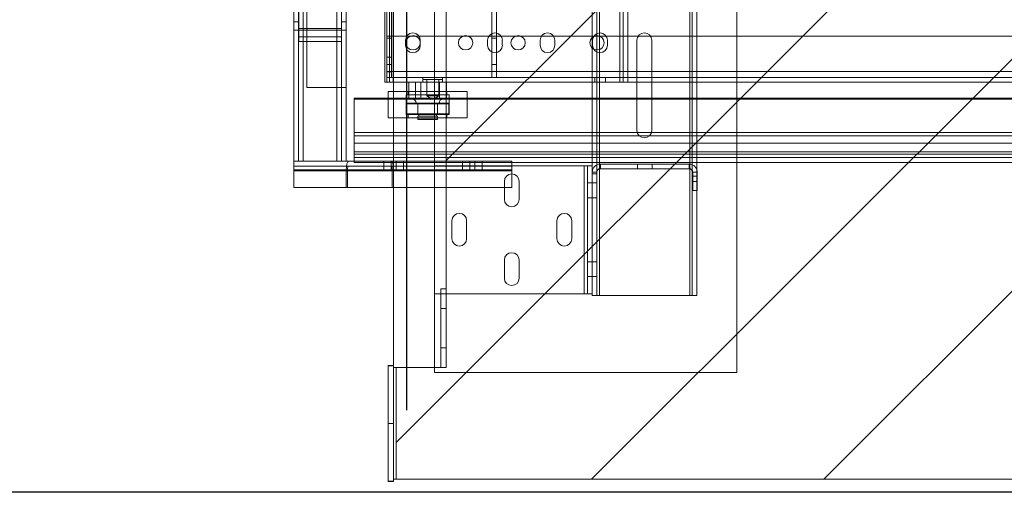
# Paper-space layout 'sales side' of a CAD drawing. Units: inches. Extents: x 0.1 to 10.4, y -0.5 to 7.5.
# Drawn here: x 2.5 to 3.3, y 2.2 to 2.5 of the extents above; entities that cross this region are included whole.
import ezdxf

# ---------------------------------------------------------------- set-up
doc = ezdxf.new("R2010")
doc.units = ezdxf.units.IN
doc.header["$MEASUREMENT"] = 0
doc.header["$PDSIZE"] = -1
doc.styles.add('SLDTEXTSTYLE6', font='GOTHIC.TTF')
doc.dimstyles.new('SLDDIMSTYLE11', dxfattribs={"dimtxt": 0.104167, "dimasz": 0.1, "dimexe": 0, "dimexo": 0.0625, "dimgap": 0.026042, "dimtad": 1, "dimlfac": 50, "dimrnd": 1e-09, "dimzin": 12, "dimdsep": 46, "dimtxsty": 'SLDTEXTSTYLE6', "dimsah": 1, "dimcen": 0.09, "dimadec": 0, "dimazin": 3, "dimtfac": 1, "dimtofl": 0, "dimtmove": 0, "dimatfit": 3, "dimfxl": 1, "dimfrac": 2, "dimtolj": 1, "dimtzin": 12, "dimarcsym": 0})
doc.dimstyles.new('SLDDIMSTYLE12', dxfattribs={"dimtxt": 0.104167, "dimasz": 0.1, "dimexe": 0, "dimexo": 0.0625, "dimgap": 0.026042, "dimtad": 1, "dimlfac": 50, "dimrnd": 1e-09, "dimzin": 12, "dimdsep": 46, "dimtxsty": 'SLDTEXTSTYLE6', "dimsah": 1, "dimcen": 0.09, "dimadec": 0, "dimazin": 3, "dimtfac": 1, "dimtmove": 0, "dimatfit": 0, "dimfxl": 1, "dimfrac": 2, "dimtolj": 1, "dimtzin": 12, "dimarcsym": 0})

# ---------------------------------------------------------------- blocks, each defined once
blk = doc.blocks.new('_D_37')
at = {"color": 0, "lineweight": -2}
for p, q in [((2.42154, 2.73442), (2.33692, 2.73442)), ((2.33692, 2.63442), (2.33692, 2.25411)), ((6.77529, 2.15411), (2.33692, 2.15411))]:
    blk.add_line(p, q, dxfattribs=at)
at = {"color": 0}
for points in [[(2.32025, 2.63442), (2.35358, 2.63442), (2.33692, 2.73442)], [(2.32025, 2.25411), (2.35358, 2.25411), (2.33692, 2.15411)]]:
    blk.add_solid(points, dxfattribs=at)
at = {"layer": 'Defpoints', "color": 0}
for p in [(2.48404, 2.73442), (2.33692, 2.15411), (6.83779, 2.15411)]:
    blk.add_point(p, dxfattribs=at)
at = {"color": 0, "insert": (2.20561, 2.49134), "char_height": 0.1041667, "attachment_point": 2, "rotation": 90, "style": 'SLDTEXTSTYLE6'}
blk.add_mtext('\\A1;29 {\\fGDT;q}', dxfattribs=at)
blk = doc.blocks.new('_D_42')
at = {"color": 0, "lineweight": -2}
for p, q in [((2.83779, 2.21661), (2.83779, 3.5511)), ((2.93779, 3.5511), (4.33779, 3.5511)), ((4.43779, 2.21661), (4.43779, 3.5511))]:
    blk.add_line(p, q, dxfattribs=at)
at = {"color": 0}
for points in [[(2.93779, 3.56777), (2.93779, 3.53444), (2.83779, 3.5511)], [(4.33779, 3.56777), (4.33779, 3.53444), (4.43779, 3.5511)]]:
    blk.add_solid(points, dxfattribs=at)
at = {"layer": 'Defpoints', "color": 0}
for p in [(4.43779, 3.5511), (2.83779, 2.15411), (4.43779, 2.15411)]:
    blk.add_point(p, dxfattribs=at)
at = {"color": 0, "insert": (3.5363, 3.68131), "char_height": 0.1041667, "attachment_point": 2, "style": 'SLDTEXTSTYLE6'}
blk.add_mtext('\\A1;80 INSIDE HT.', dxfattribs=at)

psp = doc.layouts.new('sales side')

# ---------------------------------------------------------------- hatches: boundary and pattern name
at = {"lineweight": 0}
h = psp.add_hatch(dxfattribs=at)
h.set_pattern_fill('ANSI31', color=256, style=0)
h.set_pattern_definition([(45, (-0.23596, -0.69687), (-0.0883883, 0.0883883), [])])
h.paths.add_polyline_path([(4.46279, 3.22411), (2.82779, 3.22411), (2.82779, 3.20911), (2.86779, 3.20911), (2.86779, 2.24911), (2.82979, 2.24911), (2.82979, 2.16411), (4.46279, 2.16411)], flags=0)

# ---------------------------------------------------------------- linework, layer by layer
for p, q in [((3.08904, 3.22411), (3.08904, 2.24536)), ((2.98454, 3.16416), (2.98454, 2.30416)), ((3.05326, 2.30416), (3.05326, 3.16416)), ((3.05526, 2.30416), (3.05526, 3.16416)), ((3.05876, 2.30416), (3.05876, 3.16416)), ((2.98254, 2.39796), (2.98254, 3.07036)), ((2.75539, 3.0644), (2.75539, 2.40632)), ((2.75899, 3.0644), (2.75899, 2.40632)), ((2.78459, 3.0644), (2.78459, 2.40632)), ((2.78819, 3.0644), (2.78819, 2.40632)), ((2.85904, 3.06541), (2.85904, 2.40291)), ((2.97904, 2.40291), (2.97904, 3.06541)), ((2.82743, 3.00411), (2.82743, 2.46661)), ((3.00003, 2.46661), (3.00003, 3.00411)), ((3.00273, 3.00411), (3.00273, 2.46661)), ((3.00623, 3.00411), (3.00623, 2.46661)), ((2.76179, 2.4625), (2.76179, 2.6725)), ((2.75569, 2.50761), (2.75569, 2.66761)), ((2.82263, 2.47477), (2.82263, 2.53161)), ((2.82613, 2.53136), (2.82613, 2.48011)), ((2.90263, 2.53136), (2.90263, 2.48011)), ((2.90613, 2.53136), (2.90613, 2.48011)), ((2.75539, 2.51257), (2.75179, 2.51257)), ((2.79179, 2.51257), (2.78819, 2.51257)), ((2.75539, 2.50632), (2.75179, 2.50632)), ((2.75899, 2.50632), (2.75539, 2.50632)), ((2.75569, 2.50761), (2.78819, 2.50761)), ((2.75569, 2.49761), (2.75569, 2.50761)), ((2.78459, 2.50632), (2.75899, 2.50632)), ((2.78819, 2.50632), (2.78459, 2.50632)), ((2.79179, 2.50632), (2.78819, 2.50632)), ((2.78819, 2.50121), (2.75569, 2.50121)), ((2.75569, 2.49761), (2.78819, 2.49761)), ((4.37888, 2.50161), (2.82263, 2.50161)), ((2.82613, 2.50011), (2.82263, 2.50011)), ((2.83685, 2.49848), (2.83685, 2.49473)), ((2.8481, 2.49473), (2.8481, 2.49848)), ((2.89935, 2.49848), (2.89935, 2.49473)), ((2.90613, 2.50011), (2.90263, 2.50011)), ((2.9106, 2.49473), (2.9106, 2.49848)), ((2.93935, 2.49848), (2.93935, 2.49473)), ((2.9506, 2.49473), (2.9506, 2.49848)), ((2.97935, 2.49848), (2.97935, 2.49473)), ((2.9906, 2.49473), (2.9906, 2.49848)), ((3.01313, 2.42976), (3.01313, 2.49856)), ((3.02438, 2.49856), (3.02438, 2.42976)), ((2.82613, 2.48573), (2.82263, 2.48573)), ((2.82263, 2.48011), (2.82613, 2.48011)), ((2.82263, 2.47477), (4.37888, 2.47477)), ((2.82263, 2.46661), (2.82263, 2.47477)), ((2.82263, 2.47448), (2.82613, 2.47448)), ((2.82613, 2.48011), (2.82613, 2.47011)), ((2.90263, 2.48011), (2.90613, 2.48011)), ((2.90263, 2.47011), (2.90263, 2.48011)), ((2.90613, 2.48011), (2.90613, 2.47011)), ((4.37888, 2.47011), (2.82263, 2.47011)), ((2.85013, 2.47011), (2.85013, 2.46661)), ((2.85013, 2.46861), (2.85497, 2.46861)), ((2.8531, 2.46861), (2.8531, 2.45611)), ((2.85497, 2.46861), (2.86513, 2.46861)), ((2.86216, 2.45611), (2.86216, 2.46861)), ((2.86513, 2.46661), (2.86513, 2.47011)), ((2.98107, 2.47011), (2.98107, 2.46661)), ((2.9892, 2.46661), (2.9892, 2.47011)), ((2.76179, 2.4625), (2.79179, 2.4625)), ((2.82779, 2.46661), (3.00003, 2.46661)), ((2.82779, 2.45946), (2.84604, 2.45946)), ((2.83902, 2.45946), (2.83902, 2.45696)), ((2.8394, 2.46661), (2.8394, 2.45371)), ((2.84455, 2.46661), (2.84455, 2.45371)), ((2.84604, 2.45946), (2.88371, 2.45946)), ((2.84856, 2.46661), (2.84856, 2.45371)), ((2.85885, 2.46661), (2.85885, 2.45371)), ((2.86286, 2.46661), (2.86286, 2.45371)), ((2.86801, 2.46661), (2.86801, 2.45371)), ((2.8684, 2.45696), (2.8684, 2.45946)), ((2.88371, 2.43946), (2.88371, 2.45946)), ((3.00273, 2.46661), (3.00003, 2.46661)), ((3.00623, 2.46661), (3.00273, 2.46661)), ((4.26279, 2.46661), (3.00623, 2.46661)), ((2.79779, 2.45377), (4.59429, 2.45377)), ((2.82371, 2.4544), (2.82371, 2.43946)), ((2.82779, 2.4544), (4.53948, 2.4544)), ((4.53935, 2.45377), (2.82779, 2.45377)), ((2.83741, 2.45696), (2.84954, 2.45696)), ((2.83741, 2.45696), (2.83741, 2.44196)), ((2.8394, 2.45371), (2.84856, 2.45371)), ((2.84856, 2.45371), (2.86286, 2.45371)), ((2.84954, 2.45696), (2.87001, 2.45696)), ((2.8531, 2.45611), (2.85602, 2.45611)), ((2.8531, 2.45611), (2.8571, 2.45371)), ((2.85602, 2.45611), (2.86216, 2.45611)), ((2.85817, 2.45371), (2.86216, 2.45611)), ((2.86286, 2.45371), (2.86801, 2.45371)), ((2.87001, 2.44196), (2.87001, 2.45696)), ((2.83746, 2.45011), (2.83746, 2.44256)), ((2.83746, 2.45011), (2.86996, 2.45011)), ((2.83806, 2.45071), (2.86936, 2.45071)), ((2.84621, 2.45071), (2.84621, 2.44231)), ((2.86121, 2.45011), (2.84621, 2.45011)), ((2.84621, 2.45011), (2.84621, 2.44256)), ((2.86121, 2.44231), (2.86121, 2.45071)), ((2.86121, 2.44256), (2.86121, 2.45011)), ((2.86996, 2.44256), (2.86996, 2.45011)), ((2.82371, 2.43946), (2.84604, 2.43946)), ((2.83741, 2.44196), (2.84954, 2.44196)), ((2.86996, 2.44256), (2.83746, 2.44256)), ((2.83902, 2.44196), (2.83902, 2.43946)), ((2.84604, 2.43946), (2.88371, 2.43946)), ((2.84621, 2.44256), (2.86121, 2.44256)), ((2.86121, 2.44231), (2.84621, 2.44231)), ((2.86121, 2.44071), (2.84621, 2.44071)), ((2.84621, 2.44071), (2.84621, 2.43841)), ((2.84621, 2.43841), (2.86121, 2.43841)), ((2.84621, 2.43841), (2.84641, 2.43821)), ((2.86101, 2.43821), (2.84641, 2.43821)), ((2.84701, 2.44231), (2.84701, 2.44071)), ((2.84954, 2.44196), (2.87001, 2.44196)), ((2.86041, 2.44071), (2.86041, 2.44231)), ((2.86101, 2.43821), (2.86121, 2.43841)), ((2.86121, 2.43841), (2.86121, 2.44071)), ((2.8684, 2.43946), (2.8684, 2.44196)), ((2.79779, 2.42565), (4.59429, 2.42565)), ((2.82779, 2.42815), (4.53403, 2.42815)), ((4.53351, 2.42565), (2.82779, 2.42565)), ((4.59429, 2.42024), (2.79779, 2.42024)), ((2.82779, 2.42024), (4.53239, 2.42024)), ((2.79779, 2.41362), (4.59429, 2.41362)), ((2.79779, 2.41179), (4.59429, 2.41179)), ((2.79779, 2.4093), (4.59429, 2.4093)), ((4.53102, 2.41362), (2.82779, 2.41362)), ((4.53064, 2.41179), (2.82779, 2.41179)), ((4.53012, 2.4093), (2.82779, 2.4093)), ((2.75179, 2.40272), (2.79352, 2.40272)), ((2.75179, 2.39976), (2.91779, 2.39976)), ((2.75179, 2.39976), (2.79274, 2.39976)), ((2.82779, 2.39976), (2.75179, 2.39976)), ((2.79779, 2.40536), (2.79779, 2.40632)), ((4.47346, 2.40536), (2.79779, 2.40536)), ((2.82029, 2.40632), (2.82029, 2.40272)), ((2.82029, 2.40272), (2.82029, 2.39912)), ((2.82591, 2.40272), (2.82591, 2.40632)), ((2.82591, 2.40272), (2.82591, 2.39912)), ((2.82606, 2.40272), (2.91779, 2.40272)), ((2.82779, 2.40632), (2.91779, 2.40632)), ((2.82966, 2.40632), (2.82966, 2.40272)), ((2.82966, 2.39912), (2.82966, 2.40272)), ((2.83529, 2.40272), (2.83529, 2.40632)), ((2.83529, 2.39912), (2.83529, 2.40272)), ((2.85904, 2.30531), (2.85904, 2.40291)), ((2.97284, 2.40291), (2.85904, 2.40291)), ((2.88029, 2.40632), (2.88029, 2.40272)), ((2.88029, 2.40272), (2.88029, 2.39912)), ((2.88591, 2.40272), (2.88591, 2.40632)), ((2.88591, 2.40272), (2.88591, 2.39912)), ((2.88966, 2.40632), (2.88966, 2.40272)), ((2.88966, 2.39912), (2.88966, 2.40272)), ((2.89529, 2.40272), (2.89529, 2.40632)), ((2.89529, 2.39912), (2.89529, 2.40272)), ((2.91779, 2.39976), (2.91779, 2.40632)), ((2.91779, 2.38632), (2.91779, 2.39976)), ((2.97284, 2.30531), (2.97284, 2.40291)), ((2.97284, 2.40291), (2.97554, 2.40291)), ((2.97554, 2.30531), (2.97554, 2.40291)), ((2.97904, 2.40291), (2.97554, 2.40291)), ((2.97904, 2.39796), (2.97904, 2.40291)), ((2.98524, 2.40416), (2.98524, 2.40066)), ((3.05284, 2.40416), (2.98524, 2.40416)), ((3.05284, 2.40066), (2.98524, 2.40066)), ((3.01341, 2.40066), (3.01341, 2.40416)), ((3.02466, 2.40066), (3.02466, 2.40416)), ((3.05284, 2.40416), (3.05284, 2.40066)), ((2.75179, 2.39912), (2.91779, 2.39912)), ((2.97904, 2.39796), (2.98254, 2.39796)), ((2.97904, 2.39666), (2.97904, 2.39796)), ((2.97904, 2.31613), (2.97904, 2.39666)), ((2.97904, 2.39666), (2.98254, 2.39666)), ((2.98254, 2.39666), (2.98254, 2.39796)), ((2.98254, 2.30416), (2.98254, 2.39666)), ((3.05904, 2.39796), (3.05554, 2.39796)), ((3.05554, 2.38416), (3.05554, 2.39796)), ((3.05904, 2.39492), (3.05554, 2.39492)), ((3.05904, 2.38416), (3.05904, 2.39796)), ((2.82779, 2.38632), (2.91779, 2.38632)), ((2.91216, 2.37728), (2.91216, 2.39103)), ((2.92341, 2.39103), (2.92341, 2.37728)), ((2.97554, 2.38978), (2.97904, 2.38978)), ((2.97904, 2.38978), (2.98254, 2.38978)), ((3.05554, 2.39089), (3.05904, 2.39089)), ((2.97554, 2.37853), (2.97904, 2.37853)), ((2.97904, 2.37853), (2.98254, 2.37853)), ((3.05904, 2.38416), (3.05554, 2.38416)), ((2.87216, 2.34728), (2.87216, 2.36103)), ((2.88341, 2.36103), (2.88341, 2.34728)), ((2.95216, 2.34728), (2.95216, 2.36103)), ((2.96341, 2.36103), (2.96341, 2.34728)), ((2.91216, 2.31728), (2.91216, 2.33103)), ((2.92341, 2.33103), (2.92341, 2.31728)), ((2.97554, 2.32968), (2.97904, 2.32968)), ((2.97904, 2.32978), (2.98254, 2.32978)), ((2.97554, 2.31843), (2.97904, 2.31843)), ((2.97904, 2.31853), (2.98254, 2.31853)), ((2.97904, 2.30531), (2.97904, 2.31613)), ((2.97284, 2.30531), (2.85904, 2.30531)), ((2.85904, 2.30531), (2.85904, 2.24536)), ((2.86379, 2.24913), (2.86379, 2.30913)), ((2.86379, 2.30913), (2.86779, 2.30913)), ((2.97554, 2.30531), (2.97284, 2.30531)), ((2.97904, 2.30531), (2.97554, 2.30531)), ((2.97904, 2.30416), (2.97904, 2.30531)), ((2.97904, 2.30416), (2.98254, 2.30416)), ((2.98454, 2.30416), (2.98254, 2.30416)), ((3.05326, 2.30416), (2.98454, 2.30416)), ((3.05526, 2.30416), (3.05326, 2.30416)), ((3.05876, 2.30416), (3.05526, 2.30416)), ((2.86379, 2.29413), (2.86779, 2.29413)), ((2.86379, 2.26413), (2.86779, 2.26413)), ((2.82379, 2.25059), (2.82779, 2.25059)), ((2.82979, 2.24911), (2.82779, 2.24911)), ((2.85904, 2.24536), (3.08904, 2.24536)), ((2.86379, 2.24913), (2.86779, 2.24913)), ((2.82379, 2.16255), (2.82779, 2.16255))]:
    psp.add_line(p, q, dxfattribs=at)
at = {"lineweight": 15}
for p, q in [((2.82779, 3.20911), (2.82779, 2.25067)), ((2.86779, 3.20911), (2.86779, 2.24911)), ((2.75179, 2.40632), (2.75179, 3.0644)), ((2.75899, 2.40632), (2.75899, 3.0644)), ((2.79179, 3.0644), (2.79179, 2.40632)), ((2.82123, 3.00411), (2.82123, 2.46661)), ((2.82473, 3.00411), (2.82473, 2.46661)), ((2.82743, 3.00411), (2.82743, 2.46661)), ((2.82123, 2.46661), (2.82473, 2.46661)), ((2.82371, 2.45946), (2.82371, 2.4544)), ((2.82371, 2.45946), (2.82779, 2.45946)), ((2.82743, 2.46661), (2.82473, 2.46661)), ((2.82743, 2.46661), (2.82779, 2.46661)), ((2.79779, 2.4544), (2.82779, 2.4544)), ((2.79779, 2.45377), (2.79779, 2.4544)), ((2.79779, 2.42815), (2.79779, 2.45377)), ((2.82779, 2.45377), (2.79779, 2.45377)), ((2.79779, 2.42815), (2.82779, 2.42815)), ((2.79779, 2.42815), (2.79779, 2.42565)), ((2.79779, 2.42024), (2.79779, 2.42565)), ((2.82779, 2.42565), (2.79779, 2.42565)), ((2.79779, 2.42024), (2.79779, 2.41362)), ((2.79779, 2.42024), (2.82779, 2.42024)), ((2.79779, 2.41179), (2.79779, 2.41362)), ((2.82779, 2.41362), (2.79779, 2.41362)), ((2.79779, 2.4093), (2.79779, 2.41179)), ((2.82779, 2.41179), (2.79779, 2.41179)), ((2.79779, 2.40632), (2.79779, 2.4093)), ((2.82779, 2.4093), (2.79779, 2.4093)), ((2.75179, 2.40632), (2.75182, 2.40632)), ((2.75179, 2.40632), (2.75179, 2.39976)), ((2.75179, 2.39976), (2.79179, 2.39976)), ((2.75179, 2.38632), (2.75179, 2.39976)), ((2.75182, 2.40632), (2.75899, 2.40632)), ((2.75899, 2.40632), (2.79179, 2.40632)), ((2.79179, 2.40632), (2.79352, 2.40632)), ((2.79179, 2.38632), (2.79179, 2.39976)), ((2.79274, 2.39976), (2.79274, 2.38632)), ((2.79274, 2.39976), (2.82684, 2.39976)), ((2.79352, 2.40632), (2.82606, 2.40632)), ((2.82606, 2.40272), (2.79352, 2.40272)), ((2.82606, 2.40632), (2.82779, 2.40632)), ((2.82684, 2.38632), (2.82684, 2.39976)), ((2.75179, 2.38632), (2.79179, 2.38632)), ((2.79274, 2.38632), (2.79179, 2.38632)), ((2.79274, 2.38632), (2.82684, 2.38632)), ((2.82779, 2.38632), (2.82684, 2.38632)), ((2.82379, 2.20661), (2.82379, 2.25067)), ((2.82379, 2.25067), (2.82779, 2.25067)), ((2.82779, 2.20661), (2.82779, 2.25067)), ((2.82979, 2.16411), (2.82979, 2.24911)), ((2.82979, 2.24911), (2.86779, 2.24911)), ((2.82379, 2.20653), (2.82379, 2.20661)), ((2.82379, 2.20661), (2.82779, 2.20661)), ((2.82379, 2.20653), (2.82779, 2.20653)), ((2.82379, 2.16247), (2.82379, 2.20653)), ((2.82779, 2.20653), (2.82779, 2.20661)), ((2.82779, 2.16247), (2.82779, 2.20653)), ((2.82379, 2.16247), (2.82779, 2.16247)), ((2.82979, 2.16411), (2.82779, 2.16411)), ((4.46279, 2.16411), (2.82979, 2.16411))]:
    psp.add_line(p, q, dxfattribs=at)
at = {"lineweight": 0}
for centre in [(2.84263, 2.49661), (2.88263, 2.49661), (2.92263, 2.49661), (2.98268, 2.49661)]:
    psp.add_circle(centre, 0.00547, dxfattribs=at)
for centre, radius, start, end in [((2.84248, 2.49848), 0.00563, 0, 180), ((2.90498, 2.49848), 0.00563, 0, 180), ((2.94498, 2.49848), 0.00563, 0, 180), ((2.98498, 2.49848), 0.00563, 0, 180), ((3.01876, 2.49856), 0.00563, 0, 180), ((2.84248, 2.49473), 0.00563, 180, 0), ((2.90498, 2.49473), 0.00563, 180, 360), ((2.94498, 2.49473), 0.00563, 180, 0), ((2.98498, 2.49473), 0.00563, 180, 0), ((2.84196, 2.45071), 0.003, 0, 90), ((2.86546, 2.45071), 0.003, 90, 180), ((2.83806, 2.45011), 0.0006, 90, 180), ((2.84561, 2.45011), 0.0006, 0, 90), ((2.86181, 2.45011), 0.0006, 90, 180), ((2.86936, 2.45011), 0.0006, 0, 90), ((2.83806, 2.44256), 0.0006, 180, 270), ((2.84561, 2.44256), 0.0006, 270, 0), ((2.86181, 2.44256), 0.0006, 180, 270), ((2.86936, 2.44256), 0.0006, 270, 0), ((3.01876, 2.42976), 0.00563, 180, 0), ((2.98524, 2.39796), 0.0062, 90, 180), ((2.98524, 2.39796), 0.0027, 90, 180), ((3.05284, 2.39796), 0.0062, 0, 90), ((3.05284, 2.39796), 0.0027, 0, 90), ((2.91779, 2.39103), 0.00563, 0, 180), ((2.91779, 2.37728), 0.00563, 180, 0), ((2.87779, 2.36103), 0.00563, 0, 180), ((2.95779, 2.36103), 0.00562, 0, 180), ((2.87779, 2.34728), 0.00563, 180, 0), ((2.95779, 2.34728), 0.00562, 180, 0), ((2.91779, 2.33103), 0.00563, 0, 180), ((2.91779, 2.31728), 0.00563, 180, 0)]:
    psp.add_arc(centre, radius, start, end, dxfattribs=at)
at = {"lineweight": 15}
for centre, major_axis, start_param, end_param in [((2.79352, 2.39976), (0, 0.00656), 0, 1.570796), ((2.79352, 2.39976), (0, 0.00296), 0, 1.570796), ((2.82606, 2.39976), (0, 0.00656), 4.712389, 6.283185), ((2.82606, 2.39976), (0, 0.00296), 4.712389, 6.283185)]:
    psp.add_ellipse(centre, major_axis=major_axis, ratio=0.26422, start_param=start_param, end_param=end_param, dxfattribs=at)

# ---------------------------------------------------------------- dimensions: what is measured, and where the dimension line sits
dim = psp.add_linear_dim(base=(4.43779, 3.5511), p1=(2.83779, 2.15411), p2=(4.43779, 2.15411), angle=0, text='<> INSIDE HT.', dimstyle='SLDDIMSTYLE11')
dim.commit()
dim.dimension.update_dxf_attribs({"geometry": '_D_42', "text_midpoint": (3.5363, 3.5511), "dimtype": 160})
dim = psp.add_linear_dim(base=(2.33692, 2.15411), p1=(2.48404, 2.73442), p2=(6.83779, 2.15411), angle=90, text='<> {\\fGDT;q}', dimstyle='SLDDIMSTYLE12', override={"dimdec": 0})
dim.commit()
dim.dimension.update_dxf_attribs({"geometry": '_D_37', "text_midpoint": (2.33692, 2.49134), "dimtype": 160})

doc.saveas('drawing.dxf')
